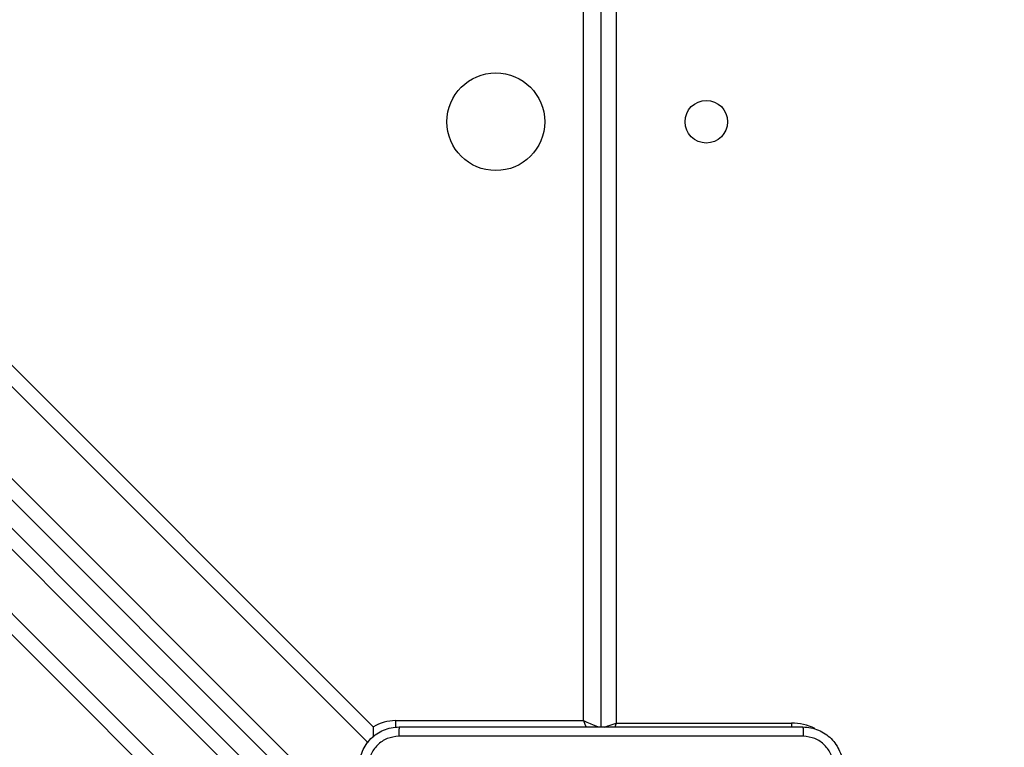
# Model space of a CAD drawing. Units: millimetres. Extents: x -452 to 2089, y 14 to 1422.
# Drawn here: x 444 to 464, y 425 to 440 of the extents above; entities that cross this region are included whole.
import ezdxf

# ---------------------------------------------------------------- set-up
doc = ezdxf.new("R2010")
doc.units = ezdxf.units.MM
doc.header["$LTSCALE"] = 20
doc.header["$PDSIZE"] = -1
doc.layers.add('VP-DIM', color=7, linetype='Continuous')
doc.layers.add('VP-EQ', color=7, linetype='Continuous', true_color=0x8a3492)
doc.dimstyles.get("Standard").update_dxf_attribs({"dimtxt": 14, "dimasz": 20, "dimexe": 20, "dimexo": 50, "dimgap": 20, "dimtad": 0, "dimdec": 0, "dimzin": 0, "dimdsep": 46, "dimtxsty": 'Standard', "dimcen": -0.09, "dimadec": 0, "dimazin": 0, "dimtfac": 1, "dimtdec": 4, "dimtofl": 0, "dimtmove": 0, "dimatfit": 3, "dimfxl": 70, "dimfxlon": 1, "dimtolj": 1, "dimtzin": 0, "dimarcsym": 0})

# ---------------------------------------------------------------- blocks, each defined once
blk = doc.blocks.new('*D23')
at = {"layer": 'Defpoints', "color": 0}
for p in [(227.656, 1016.743), (1255.483, 214.798), (1949.923, 214.798)]:
    blk.add_point(p, dxfattribs=at)
at = {"layer": 'VP-DIM', "color": 0, "lineweight": -2}
for p, q in [((1879.923, 1016.743), (1969.923, 1016.743)), ((1949.923, 996.743), (1949.923, 653.27)), ((1949.923, 234.798), (1949.923, 578.27)), ((1879.923, 214.798), (1969.923, 214.798))]:
    blk.add_line(p, q, dxfattribs=at)
at = {"layer": 'VP-DIM', "color": 0}
for points in [[(1953.256, 996.743), (1946.589, 996.743), (1949.923, 1016.743)], [(1946.589, 234.798), (1953.256, 234.798), (1949.923, 214.798)]]:
    blk.add_solid(points, dxfattribs=at)
at = {"layer": 'VP-DIM', "color": 0, "insert": (1949.923, 615.77), "char_height": 14, "attachment_point": 5, "rotation": 90}
blk.add_mtext('\\A1;805', dxfattribs=at)
blk = doc.blocks.new('*D52')
at = {"layer": 'Defpoints', "color": 0}
for p in [(186.836, 1214.315), (1232.573, 14.259), (2068.578, 14.259)]:
    blk.add_point(p, dxfattribs=at)
at = {"layer": 'VP-DIM', "color": 0, "lineweight": -2}
for p, q in [((1998.578, 1214.315), (2088.578, 1214.315)), ((2068.578, 1194.315), (2068.578, 655.287)), ((2068.578, 34.259), (2068.578, 573.287)), ((1998.578, 14.259), (2088.578, 14.259))]:
    blk.add_line(p, q, dxfattribs=at)
at = {"layer": 'VP-DIM', "color": 0}
for points in [[(2071.911, 1194.315), (2065.245, 1194.315), (2068.578, 1214.315)], [(2065.245, 34.259), (2071.911, 34.259), (2068.578, 14.259)]]:
    blk.add_solid(points, dxfattribs=at)
at = {"layer": 'VP-DIM', "color": 0, "insert": (2068.578, 614.287), "char_height": 14, "attachment_point": 5, "rotation": 90}
blk.add_mtext('\\A1;1200', dxfattribs=at)
blk = doc.blocks.new('RC1418_')
at = {"color": 0, "linetype": 'Continuous', "lineweight": 25}
for p, q in [((386.409, 490.249), (451.039, 425.62)), ((450.935, 425.299), (386.164, 490.07)), ((450.758, 423.214), (384.079, 489.893)), ((384.642, 489.754), (450.544, 423.852)), ((455.233, 425.743), (455.233, 488.393)), ((455.583, 425.618), (455.583, 488.393)), ((455.883, 488.393), (455.883, 425.693)), ((451.483, 425.743), (455.233, 425.743)), ((451.483, 425.743), (451.483, 425.61)), ((451.039, 425.62), (451.039, 425.42)), ((455.883, 425.693), (459.383, 425.693)), ((459.383, 425.693), (459.383, 425.617))]:
    blk.add_line(p, q, dxfattribs=at)
at = {"color": 0, "linetype": 'Continuous', "lineweight": 25, "flags": 128}
for points in [[(412.135, 461.271), (414.193, 459.213), (416.257, 457.148), (418.329, 455.076), (420.408, 452.998), (422.492, 450.913), (424.583, 448.823), (426.679, 446.727), (428.78, 444.625), (430.887, 442.519), (432.997, 440.409), (435.112, 438.294), (437.231, 436.175), (439.353, 434.053), (441.478, 431.928), (443.606, 429.8), (445.736, 427.67), (447.868, 425.537), (450.002, 423.403)], [(449.801, 423.181), (447.669, 425.312), (445.54, 427.442), (443.412, 429.569), (441.287, 431.695), (439.164, 433.817), (437.045, 435.936), (434.929, 438.052), (432.817, 440.164), (430.709, 442.272), (428.606, 444.376), (426.507, 446.474), (424.414, 448.568), (422.326, 450.656), (420.244, 452.738), (418.168, 454.814), (416.099, 456.883), (414.036, 458.945), (411.981, 461)], [(411.345, 460.364), (413.4, 458.309), (415.462, 456.246), (417.532, 454.177), (419.607, 452.101), (421.689, 450.019), (423.777, 447.931), (425.871, 445.838), (427.969, 443.739), (430.073, 441.636), (432.181, 439.528), (434.293, 437.416), (436.409, 435.3), (438.528, 433.181), (440.651, 431.058), (442.776, 428.933), (444.903, 426.805), (447.033, 424.676), (449.164, 422.544)], [(448.942, 422.343), (446.808, 424.477), (444.675, 426.609), (442.545, 428.739), (440.417, 430.867), (438.292, 432.992), (436.17, 435.115), (434.051, 437.233), (431.937, 439.348), (429.826, 441.459), (427.72, 443.565), (425.618, 445.666), (423.522, 447.762), (421.432, 449.853), (419.347, 451.937), (417.269, 454.016), (415.197, 456.088), (413.132, 458.153), (411.074, 460.21)], [(455.233, 425.743), (455.262, 425.675), (455.288, 425.614)], [(455.233, 425.743), (455.301, 425.714), (455.366, 425.685), (455.427, 425.659), (455.48, 425.637), (455.524, 425.618), (455.529, 425.616)], [(455.651, 425.615), (455.67, 425.622), (455.716, 425.637), (455.768, 425.655), (455.824, 425.673), (455.883, 425.693)], [(455.883, 425.693), (455.863, 425.634), (455.857, 425.615)]]:
    blk.add_lwpolyline(points, dxfattribs=at)
at = {"color": 0, "linetype": 'Continuous', "lineweight": 25}
for centre, radius in [((453.483, 437.693), 0.975), ((457.683, 437.693), 0.425)]:
    blk.add_circle(centre, radius, dxfattribs=at)
for centre, radius, start, end in [((451.483, 424.893), 0.85, 90, 121.4637), ((459.383, 424.593), 1.1, 64.8905, 90)]:
    blk.add_arc(centre, radius, start, end, dxfattribs=at)
for points, knots in [([(450.758, 424.818), (450.761, 424.872), (450.767, 424.98), (450.832, 425.18), (450.978, 425.398), (451.195, 425.543), (451.395, 425.608), (451.503, 425.615), (451.558, 425.618)], [0, 0, 0, 0, 0.130353, 0.257321, 0.499981, 0.742419, 0.869384, 1, 1, 1, 1]), ([(451.558, 425.618), (451.556, 425.615), (451.554, 425.609), (451.55, 425.567), (451.548, 425.505), (451.547, 425.455), (451.547, 425.43)], [0, 0, 0, 0, 0.249955, 0.499889, 0.749561, 1, 1, 1, 1]), ([(451.558, 425.618), (452.452, 425.618), (454.24, 425.618), (456.925, 425.618), (458.714, 425.618), (459.608, 425.618)], [0, 0, 0, 0, 0.33329, 0.666698, 1, 1, 1, 1]), ([(459.608, 425.618), (459.609, 425.615), (459.612, 425.609), (459.615, 425.567), (459.618, 425.505), (459.618, 425.455), (459.618, 425.43)], [0, 0, 0, 0, 0.2503499, 0.5000891, 0.7500592, 1, 1, 1, 1]), ([(459.608, 425.618), (459.662, 425.615), (459.77, 425.608), (459.97, 425.543), (460.188, 425.398), (460.333, 425.18), (460.398, 424.98), (460.404, 424.872), (460.408, 424.818)], [0, 0, 0, 0, 0.130542, 0.257584, 0.500025, 0.742681, 0.869628, 1, 1, 1, 1]), ([(451.547, 425.43), (451.468, 425.421), (451.311, 425.402), (451.111, 425.264), (450.972, 425.065), (450.954, 424.907), (450.945, 424.829)], [0, 0, 0, 0, 0.250033, 0.49994, 0.750048, 1, 1, 1, 1]), ([(459.618, 425.43), (458.722, 425.43), (456.929, 425.43), (454.236, 425.43), (452.443, 425.43), (451.547, 425.43)], [0, 0, 0, 0, 0.333338, 0.666662, 1, 1, 1, 1]), ([(460.22, 424.829), (460.211, 424.907), (460.193, 425.065), (460.054, 425.264), (459.854, 425.402), (459.697, 425.421), (459.618, 425.43)], [0, 0, 0, 0, 0.249966, 0.50007, 0.749972, 1, 1, 1, 1])]:
    blk.add_open_spline(points, degree=3, knots=knots, dxfattribs=at)
blk = doc.blocks.new('RC1418_2D')
at = {"layer": 'VP-EQ', "color": 0}
blk.add_blockref('RC1418_', (0, 0), dxfattribs=at)

msp = doc.modelspace()

# ---------------------------------------------------------------- block references
at = {"layer": 'VP-EQ', "color": 0}
msp.add_blockref('RC1418_2D', (0, 0), dxfattribs=at)

# ---------------------------------------------------------------- dimensions: what is measured, and where the dimension line sits
at = {"layer": 'VP-DIM', "color": 0}
dim = msp.add_linear_dim(base=(2068.578, 14.259), p1=(186.836, 1214.315), p2=(1232.573, 14.259), angle=90, dimstyle='Standard', dxfattribs=at)
dim.commit()
dim.dimension.update_dxf_attribs({"geometry": '*D52', "text_midpoint": (2068.578, 614.287)})
dim = msp.add_linear_dim(base=(1949.923, 214.798), p1=(227.656, 1016.743), p2=(1255.483, 214.798), angle=90, text='805', dimstyle='Standard', dxfattribs=at)
dim.commit()
dim.dimension.update_dxf_attribs({"geometry": '*D23', "text_midpoint": (1949.923, 615.77)})

doc.saveas('drawing.dxf')
